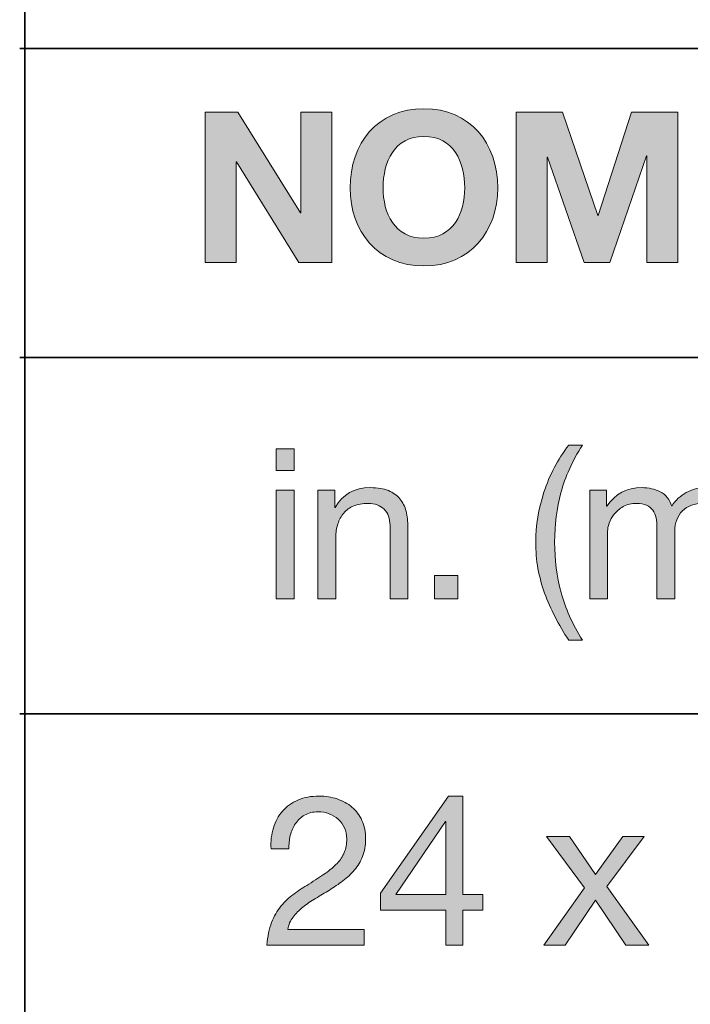
# Model space of a CAD drawing. Units: inches. Extents: x 0.5 to 8, y 0.2 to 10.9.
# Drawn here: x 0.5 to 0.9, y 9.2 to 9.7 of the extents above; entities that cross this region are included whole.
import ezdxf

# ---------------------------------------------------------------- set-up
doc = ezdxf.new("R2010")
doc.units = ezdxf.units.IN
doc.header["$MEASUREMENT"] = 0
doc.layers.add('Layer 1', color=7, linetype='Continuous')

# ---------------------------------------------------------------- blocks, each defined once
blk = doc.blocks.new('block 11')
at = {"layer": 'Layer 1'}
h = blk.add_hatch(color=250, dxfattribs=at)
h.dxf.hatch_style = 2
edge = h.paths.add_edge_path()
edge.add_spline(control_points=[(0.72104, 9.69286), (0.74712, 9.69286), (0.76247, 9.67338), (0.76247, 9.64836), (0.76247, 9.62404), (0.74712, 9.60456), (0.72104, 9.60456), (0.69495, 9.60456), (0.6796, 9.62404), (0.6796, 9.64836), (0.6796, 9.67338), (0.69495, 9.69286), (0.72104, 9.69286)], knot_values=[0, 0, 0, 0, 1, 1, 1, 2, 2, 2, 3, 3, 3, 4, 4, 4, 4], degree=3, periodic=1)
edge = h.paths.add_edge_path()
edge.add_spline(control_points=[(0.72104, 9.62014), (0.73768, 9.62014), (0.74394, 9.6343), (0.74394, 9.64836), (0.74394, 9.66311), (0.73768, 9.67727), (0.72104, 9.67727), (0.70439, 9.67727), (0.69813, 9.66311), (0.69813, 9.64836), (0.69813, 9.6343), (0.70439, 9.62014), (0.72104, 9.62014)], knot_values=[0, 0, 0, 0, 1, 1, 1, 2, 2, 2, 3, 3, 3, 4, 4, 4, 4], degree=3, periodic=1)
h = blk.add_hatch(color=250, dxfattribs=at)
h.dxf.hatch_style = 2
h.paths.add_polyline_path([(0.59814, 9.69085), (0.61656, 9.69085), (0.65173, 9.6343), (0.65197, 9.6343), (0.65197, 9.69085), (0.66933, 9.69085), (0.66933, 9.60657), (0.65079, 9.60657), (0.61574, 9.66299), (0.6155, 9.66299), (0.6155, 9.60657), (0.59814, 9.60657)])
h = blk.add_hatch(color=250, dxfattribs=at)
h.dxf.hatch_style = 2
h.paths.add_polyline_path([(0.77287, 9.69085), (0.79896, 9.69085), (0.81867, 9.63289), (0.8189, 9.63289), (0.83756, 9.69085), (0.86364, 9.69085), (0.86364, 9.60657), (0.84629, 9.60657), (0.84629, 9.6663), (0.84606, 9.6663), (0.8254, 9.60657), (0.81112, 9.60657), (0.79046, 9.66571), (0.79022, 9.66571), (0.79022, 9.60657), (0.77287, 9.60657)])
at = {"layer": 'Layer 1', "lineweight": 0}
for points in [[(0.59814, 9.69085), (0.61656, 9.69085), (0.65173, 9.6343), (0.65197, 9.6343), (0.65197, 9.69085), (0.66933, 9.69085), (0.66933, 9.60657), (0.65079, 9.60657), (0.61574, 9.66299), (0.6155, 9.66299), (0.6155, 9.60657), (0.59814, 9.60657), (0.59814, 9.69085)], [(0.77287, 9.69085), (0.79896, 9.69085), (0.81867, 9.63289), (0.8189, 9.63289), (0.83756, 9.69085), (0.86364, 9.69085), (0.86364, 9.60657), (0.84629, 9.60657), (0.84629, 9.6663), (0.84606, 9.6663), (0.8254, 9.60657), (0.81112, 9.60657), (0.79046, 9.66571), (0.79022, 9.66571), (0.79022, 9.60657), (0.77287, 9.60657), (0.77287, 9.69085)]]:
    blk.add_lwpolyline(points, dxfattribs=at)
for points in [[(0.72104, 9.69286), (0.74712, 9.69286), (0.76247, 9.67338), (0.76247, 9.64836), (0.76247, 9.62404), (0.74712, 9.60456), (0.72104, 9.60456), (0.69495, 9.60456), (0.6796, 9.62404), (0.6796, 9.64836), (0.6796, 9.67338), (0.69495, 9.69286), (0.72104, 9.69286)], [(0.72104, 9.62014), (0.73768, 9.62014), (0.74394, 9.6343), (0.74394, 9.64836), (0.74394, 9.66311), (0.73768, 9.67727), (0.72104, 9.67727), (0.70439, 9.67727), (0.69813, 9.66311), (0.69813, 9.64836), (0.69813, 9.6343), (0.70439, 9.62014), (0.72104, 9.62014)]]:
    blk.add_open_spline(points, degree=3, knots=[0, 0, 0, 0, 1, 1, 1, 2, 2, 2, 3, 3, 3, 4, 4, 4, 4], dxfattribs=at)
blk = doc.blocks.new('block 19')
at = {"layer": 'Layer 1'}
h = blk.add_hatch(color=250, dxfattribs=at)
h.dxf.hatch_style = 2
h.paths.add_polyline_path([(0.63814, 9.48963), (0.63814, 9.50191), (0.64818, 9.50191), (0.64818, 9.48963)])
h.paths.add_polyline_path([(0.64818, 9.47865), (0.64818, 9.41762), (0.63814, 9.41762), (0.63814, 9.47865)])
h = blk.add_hatch(color=250, dxfattribs=at)
h.dxf.hatch_style = 2
edge = h.paths.add_edge_path()
edge.add_spline(control_points=[(0.79468, 9.40752), (0.7924, 9.41189), (0.79045, 9.41632), (0.78884, 9.4208), (0.78722, 9.42529), (0.78598, 9.42989), (0.78512, 9.43462), (0.78425, 9.43934), (0.78382, 9.4443), (0.78382, 9.44949), (0.78382, 9.45877), (0.78537, 9.46815), (0.78849, 9.47759), (0.79159, 9.48703), (0.79622, 9.49581), (0.80235, 9.50391), (0.80235, 9.50391), (0.81003, 9.50391), (0.81003, 9.50391), (0.80436, 9.49494), (0.80035, 9.48605), (0.79799, 9.47723), (0.79563, 9.46842), (0.79445, 9.45917), (0.79445, 9.44949), (0.79445, 9.43958), (0.79565, 9.43017), (0.79805, 9.42128), (0.80045, 9.41238), (0.80444, 9.40341), (0.81003, 9.39436), (0.81003, 9.39436), (0.80235, 9.39436), (0.80235, 9.39436), (0.79952, 9.39877), (0.79696, 9.40316), (0.79468, 9.40752)], knot_values=[0, 0, 0, 0, 1, 1, 1, 2, 2, 2, 3, 3, 3, 4, 4, 4, 5, 5, 5, 6, 6, 6, 7, 7, 7, 8, 8, 8, 9, 9, 9, 10, 10, 10, 11, 11, 11, 12, 12, 12, 12], degree=3, periodic=1)
h = blk.add_hatch(color=250, dxfattribs=at)
h.dxf.hatch_style = 2
edge = h.paths.add_edge_path()
edge.add_spline(control_points=[(1.01438, 9.42098), (1.01674, 9.42984), (1.01792, 9.43906), (1.01792, 9.44866), (1.01792, 9.45858), (1.01672, 9.468), (1.01432, 9.47694), (1.01192, 9.48587), (1.00797, 9.49487), (1.00245, 9.50391), (1.00245, 9.50391), (1.01001, 9.50391), (1.01001, 9.50391), (1.01284, 9.4995), (1.0154, 9.49512), (1.01769, 9.49075), (1.01997, 9.48638), (1.02192, 9.48193), (1.02353, 9.47741), (1.02514, 9.47289), (1.02638, 9.46826), (1.02725, 9.46354), (1.02812, 9.45881), (1.02854, 9.45386), (1.02854, 9.44866), (1.02854, 9.43938), (1.02699, 9.43003), (1.02389, 9.42063), (1.02077, 9.41122), (1.01615, 9.40247), (1.01001, 9.39436), (1.01001, 9.39436), (1.00245, 9.39436), (1.00245, 9.39436), (1.00804, 9.40325), (1.01202, 9.41213), (1.01438, 9.42098)], knot_values=[0, 0, 0, 0, 1, 1, 1, 2, 2, 2, 3, 3, 3, 4, 4, 4, 5, 5, 5, 6, 6, 6, 7, 7, 7, 8, 8, 8, 9, 9, 9, 10, 10, 10, 11, 11, 11, 12, 12, 12, 12], degree=3, periodic=1)
h = blk.add_hatch(color=250, dxfattribs=at)
h.dxf.hatch_style = 2
edge = h.paths.add_edge_path()
edge.add_spline(control_points=[(0.67097, 9.47865), (0.67097, 9.47865), (0.67097, 9.46897), (0.67097, 9.46897), (0.67097, 9.46897), (0.6712, 9.46897), (0.6712, 9.46897), (0.67537, 9.47637), (0.68198, 9.48007), (0.69103, 9.48007), (0.69505, 9.48007), (0.69839, 9.47952), (0.70107, 9.47841), (0.70374, 9.47731), (0.70591, 9.47578), (0.70756, 9.47381), (0.70921, 9.47184), (0.71037, 9.4695), (0.71105, 9.46678), (0.71171, 9.46407), (0.71205, 9.46106), (0.71205, 9.45776), (0.71205, 9.45776), (0.71205, 9.41762), (0.71205, 9.41762), (0.71205, 9.41762), (0.70201, 9.41762), (0.70201, 9.41762), (0.70201, 9.41762), (0.70201, 9.45894), (0.70201, 9.45894), (0.70201, 9.46271), (0.70091, 9.46571), (0.69871, 9.46791), (0.69651, 9.47011), (0.69347, 9.47121), (0.68962, 9.47121), (0.68655, 9.47121), (0.68389, 9.47074), (0.68165, 9.46979), (0.6794, 9.46885), (0.67754, 9.46752), (0.67604, 9.46578), (0.67455, 9.46405), (0.67342, 9.46202), (0.67268, 9.4597), (0.67193, 9.45738), (0.67156, 9.45484), (0.67156, 9.45209), (0.67156, 9.45209), (0.67156, 9.41762), (0.67156, 9.41762), (0.67156, 9.41762), (0.66152, 9.41762), (0.66152, 9.41762), (0.66152, 9.41762), (0.66152, 9.47865), (0.66152, 9.47865), (0.66152, 9.47865), (0.67097, 9.47865), (0.67097, 9.47865)], knot_values=[0, 0, 0, 0, 1, 1, 1, 2, 2, 2, 3, 3, 3, 4, 4, 4, 5, 5, 5, 6, 6, 6, 7, 7, 7, 8, 8, 8, 9, 9, 9, 10, 10, 10, 11, 11, 11, 12, 12, 12, 13, 13, 13, 14, 14, 14, 15, 15, 15, 16, 16, 16, 17, 17, 17, 18, 18, 18, 19, 19, 19, 20, 20, 20, 20], degree=3, periodic=1)
h = blk.add_hatch(color=250, dxfattribs=at)
h.dxf.hatch_style = 2
edge = h.paths.add_edge_path()
edge.add_spline(control_points=[(0.82361, 9.47865), (0.82361, 9.47865), (0.82361, 9.46968), (0.82361, 9.46968), (0.82361, 9.46968), (0.82385, 9.46968), (0.82385, 9.46968), (0.8284, 9.4766), (0.83498, 9.48007), (0.84356, 9.48007), (0.84734, 9.48007), (0.85076, 9.47928), (0.85383, 9.47771), (0.8569, 9.47613), (0.85906, 9.47346), (0.86032, 9.46968), (0.86237, 9.47298), (0.86506, 9.47554), (0.86841, 9.47735), (0.87175, 9.47916), (0.87543, 9.48007), (0.87945, 9.48007), (0.88251, 9.48007), (0.88529, 9.47973), (0.88777, 9.47906), (0.89025, 9.47839), (0.89237, 9.47735), (0.89414, 9.47594), (0.89591, 9.47452), (0.89729, 9.47269), (0.89827, 9.47045), (0.89926, 9.4682), (0.89975, 9.46551), (0.89975, 9.46236), (0.89975, 9.46236), (0.89975, 9.41762), (0.89975, 9.41762), (0.89975, 9.41762), (0.88972, 9.41762), (0.88972, 9.41762), (0.88972, 9.41762), (0.88972, 9.45763), (0.88972, 9.45763), (0.88972, 9.45953), (0.88956, 9.4613), (0.88925, 9.46295), (0.88893, 9.4646), (0.88834, 9.46604), (0.88747, 9.46726), (0.88661, 9.46848), (0.88541, 9.46944), (0.88388, 9.47015), (0.88234, 9.47086), (0.88035, 9.47121), (0.87791, 9.47121), (0.87295, 9.47121), (0.86906, 9.46979), (0.86622, 9.46697), (0.86339, 9.46413), (0.86197, 9.46035), (0.86197, 9.45563), (0.86197, 9.45563), (0.86197, 9.41762), (0.86197, 9.41762), (0.86197, 9.41762), (0.85194, 9.41762), (0.85194, 9.41762), (0.85194, 9.41762), (0.85194, 9.45763), (0.85194, 9.45763), (0.85194, 9.4596), (0.85177, 9.46141), (0.85141, 9.46307), (0.85105, 9.46472), (0.85044, 9.46615), (0.84958, 9.46737), (0.84871, 9.46859), (0.84755, 9.46954), (0.8461, 9.47021), (0.84464, 9.47088), (0.84277, 9.47121), (0.84049, 9.47121), (0.83758, 9.47121), (0.83508, 9.47062), (0.83299, 9.46944), (0.83091, 9.46826), (0.82922, 9.46684), (0.82791, 9.46519), (0.82662, 9.46354), (0.82567, 9.46183), (0.82508, 9.46006), (0.82449, 9.45829), (0.8242, 9.45681), (0.8242, 9.45563), (0.8242, 9.45563), (0.8242, 9.41762), (0.8242, 9.41762), (0.8242, 9.41762), (0.81416, 9.41762), (0.81416, 9.41762), (0.81416, 9.41762), (0.81416, 9.47865), (0.81416, 9.47865), (0.81416, 9.47865), (0.82361, 9.47865), (0.82361, 9.47865)], knot_values=[0, 0, 0, 0, 1, 1, 1, 2, 2, 2, 3, 3, 3, 4, 4, 4, 5, 5, 5, 6, 6, 6, 7, 7, 7, 8, 8, 8, 9, 9, 9, 10, 10, 10, 11, 11, 11, 12, 12, 12, 13, 13, 13, 14, 14, 14, 15, 15, 15, 16, 16, 16, 17, 17, 17, 18, 18, 18, 19, 19, 19, 20, 20, 20, 21, 21, 21, 22, 22, 22, 23, 23, 23, 24, 24, 24, 25, 25, 25, 26, 26, 26, 27, 27, 27, 28, 28, 28, 29, 29, 29, 30, 30, 30, 31, 31, 31, 32, 32, 32, 33, 33, 33, 34, 34, 34, 35, 35, 35, 35], degree=3, periodic=1)
h = blk.add_hatch(color=250, dxfattribs=at)
h.dxf.hatch_style = 2
edge = h.paths.add_edge_path()
edge.add_spline(control_points=[(0.92206, 9.47865), (0.92206, 9.47865), (0.92206, 9.46968), (0.92206, 9.46968), (0.92206, 9.46968), (0.9223, 9.46968), (0.9223, 9.46968), (0.92686, 9.4766), (0.93344, 9.48007), (0.94202, 9.48007), (0.94579, 9.48007), (0.94922, 9.47928), (0.95228, 9.47771), (0.95536, 9.47613), (0.95752, 9.47346), (0.95878, 9.46968), (0.96082, 9.47298), (0.96352, 9.47554), (0.96686, 9.47735), (0.97021, 9.47916), (0.97389, 9.48007), (0.97791, 9.48007), (0.98097, 9.48007), (0.98374, 9.47973), (0.98623, 9.47906), (0.98871, 9.47839), (0.99083, 9.47735), (0.9926, 9.47594), (0.99437, 9.47452), (0.99575, 9.47269), (0.99673, 9.47045), (0.99771, 9.4682), (0.99821, 9.46551), (0.99821, 9.46236), (0.99821, 9.46236), (0.99821, 9.41762), (0.99821, 9.41762), (0.99821, 9.41762), (0.98817, 9.41762), (0.98817, 9.41762), (0.98817, 9.41762), (0.98817, 9.45763), (0.98817, 9.45763), (0.98817, 9.45953), (0.98802, 9.4613), (0.9877, 9.46295), (0.98739, 9.4646), (0.9868, 9.46604), (0.98593, 9.46726), (0.98507, 9.46848), (0.98387, 9.46944), (0.98233, 9.47015), (0.98079, 9.47086), (0.97881, 9.47121), (0.97637, 9.47121), (0.97141, 9.47121), (0.96752, 9.46979), (0.96468, 9.46697), (0.96185, 9.46413), (0.96043, 9.46035), (0.96043, 9.45563), (0.96043, 9.45563), (0.96043, 9.41762), (0.96043, 9.41762), (0.96043, 9.41762), (0.9504, 9.41762), (0.9504, 9.41762), (0.9504, 9.41762), (0.9504, 9.45763), (0.9504, 9.45763), (0.9504, 9.4596), (0.95022, 9.46141), (0.94986, 9.46307), (0.94951, 9.46472), (0.9489, 9.46615), (0.94804, 9.46737), (0.94717, 9.46859), (0.94601, 9.46954), (0.94455, 9.47021), (0.94309, 9.47088), (0.94123, 9.47121), (0.93894, 9.47121), (0.93604, 9.47121), (0.93353, 9.47062), (0.93145, 9.46944), (0.92936, 9.46826), (0.92767, 9.46684), (0.92637, 9.46519), (0.92508, 9.46354), (0.92413, 9.46183), (0.92354, 9.46006), (0.92295, 9.45829), (0.92265, 9.45681), (0.92265, 9.45563), (0.92265, 9.45563), (0.92265, 9.41762), (0.92265, 9.41762), (0.92265, 9.41762), (0.91262, 9.41762), (0.91262, 9.41762), (0.91262, 9.41762), (0.91262, 9.47865), (0.91262, 9.47865), (0.91262, 9.47865), (0.92206, 9.47865), (0.92206, 9.47865)], knot_values=[0, 0, 0, 0, 1, 1, 1, 2, 2, 2, 3, 3, 3, 4, 4, 4, 5, 5, 5, 6, 6, 6, 7, 7, 7, 8, 8, 8, 9, 9, 9, 10, 10, 10, 11, 11, 11, 12, 12, 12, 13, 13, 13, 14, 14, 14, 15, 15, 15, 16, 16, 16, 17, 17, 17, 18, 18, 18, 19, 19, 19, 20, 20, 20, 21, 21, 21, 22, 22, 22, 23, 23, 23, 24, 24, 24, 25, 25, 25, 26, 26, 26, 27, 27, 27, 28, 28, 28, 29, 29, 29, 30, 30, 30, 31, 31, 31, 32, 32, 32, 33, 33, 33, 34, 34, 34, 35, 35, 35, 35], degree=3, periodic=1)
h = blk.add_hatch(color=250, dxfattribs=at)
h.dxf.hatch_style = 2
h.paths.add_polyline_path([(0.74014, 9.43072), (0.74014, 9.41762), (0.72704, 9.41762), (0.72704, 9.43072)])
at = {"layer": 'Layer 1', "lineweight": 0}
for points in [[(0.63814, 9.48963), (0.63814, 9.50191), (0.64818, 9.50191), (0.64818, 9.48963), (0.63814, 9.48963)], [(0.64818, 9.47865), (0.64818, 9.41762), (0.63814, 9.41762), (0.63814, 9.47865), (0.64818, 9.47865)], [(0.74014, 9.43072), (0.74014, 9.41762), (0.72704, 9.41762), (0.72704, 9.43072), (0.74014, 9.43072)]]:
    blk.add_lwpolyline(points, dxfattribs=at)
for points, knots in [([(0.79468, 9.40752), (0.7924, 9.41189), (0.79045, 9.41632), (0.78884, 9.4208), (0.78722, 9.42529), (0.78598, 9.42989), (0.78512, 9.43462), (0.78425, 9.43934), (0.78382, 9.4443), (0.78382, 9.44949), (0.78382, 9.45877), (0.78537, 9.46815), (0.78849, 9.47759), (0.79159, 9.48703), (0.79622, 9.49581), (0.80235, 9.50391), (0.80235, 9.50391), (0.81003, 9.50391), (0.81003, 9.50391), (0.80436, 9.49494), (0.80035, 9.48605), (0.79799, 9.47723), (0.79563, 9.46842), (0.79445, 9.45917), (0.79445, 9.44949), (0.79445, 9.43958), (0.79565, 9.43017), (0.79805, 9.42128), (0.80045, 9.41238), (0.80444, 9.40341), (0.81003, 9.39436), (0.81003, 9.39436), (0.80235, 9.39436), (0.80235, 9.39436), (0.79952, 9.39877), (0.79696, 9.40316), (0.79468, 9.40752)], [0, 0, 0, 0, 1, 1, 1, 2, 2, 2, 3, 3, 3, 4, 4, 4, 5, 5, 5, 6, 6, 6, 7, 7, 7, 8, 8, 8, 9, 9, 9, 10, 10, 10, 11, 11, 11, 12, 12, 12, 12]), ([(1.01438, 9.42098), (1.01674, 9.42984), (1.01792, 9.43906), (1.01792, 9.44866), (1.01792, 9.45858), (1.01672, 9.468), (1.01432, 9.47694), (1.01192, 9.48587), (1.00797, 9.49487), (1.00245, 9.50391), (1.00245, 9.50391), (1.01001, 9.50391), (1.01001, 9.50391), (1.01284, 9.4995), (1.0154, 9.49512), (1.01769, 9.49075), (1.01997, 9.48638), (1.02192, 9.48193), (1.02353, 9.47741), (1.02514, 9.47289), (1.02638, 9.46826), (1.02725, 9.46354), (1.02812, 9.45881), (1.02854, 9.45386), (1.02854, 9.44866), (1.02854, 9.43938), (1.02699, 9.43003), (1.02389, 9.42063), (1.02077, 9.41122), (1.01615, 9.40247), (1.01001, 9.39436), (1.01001, 9.39436), (1.00245, 9.39436), (1.00245, 9.39436), (1.00804, 9.40325), (1.01202, 9.41213), (1.01438, 9.42098)], [0, 0, 0, 0, 1, 1, 1, 2, 2, 2, 3, 3, 3, 4, 4, 4, 5, 5, 5, 6, 6, 6, 7, 7, 7, 8, 8, 8, 9, 9, 9, 10, 10, 10, 11, 11, 11, 12, 12, 12, 12]), ([(0.67097, 9.47865), (0.67097, 9.47865), (0.67097, 9.46897), (0.67097, 9.46897), (0.67097, 9.46897), (0.6712, 9.46897), (0.6712, 9.46897), (0.67537, 9.47637), (0.68198, 9.48007), (0.69103, 9.48007), (0.69505, 9.48007), (0.69839, 9.47952), (0.70107, 9.47841), (0.70374, 9.47731), (0.70591, 9.47578), (0.70756, 9.47381), (0.70921, 9.47184), (0.71037, 9.4695), (0.71105, 9.46678), (0.71171, 9.46407), (0.71205, 9.46106), (0.71205, 9.45776), (0.71205, 9.45776), (0.71205, 9.41762), (0.71205, 9.41762), (0.71205, 9.41762), (0.70201, 9.41762), (0.70201, 9.41762), (0.70201, 9.41762), (0.70201, 9.45894), (0.70201, 9.45894), (0.70201, 9.46271), (0.70091, 9.46571), (0.69871, 9.46791), (0.69651, 9.47011), (0.69347, 9.47121), (0.68962, 9.47121), (0.68655, 9.47121), (0.68389, 9.47074), (0.68165, 9.46979), (0.6794, 9.46885), (0.67754, 9.46752), (0.67604, 9.46578), (0.67455, 9.46405), (0.67342, 9.46202), (0.67268, 9.4597), (0.67193, 9.45738), (0.67156, 9.45484), (0.67156, 9.45209), (0.67156, 9.45209), (0.67156, 9.41762), (0.67156, 9.41762), (0.67156, 9.41762), (0.66152, 9.41762), (0.66152, 9.41762), (0.66152, 9.41762), (0.66152, 9.47865), (0.66152, 9.47865), (0.66152, 9.47865), (0.67097, 9.47865), (0.67097, 9.47865)], [0, 0, 0, 0, 1, 1, 1, 2, 2, 2, 3, 3, 3, 4, 4, 4, 5, 5, 5, 6, 6, 6, 7, 7, 7, 8, 8, 8, 9, 9, 9, 10, 10, 10, 11, 11, 11, 12, 12, 12, 13, 13, 13, 14, 14, 14, 15, 15, 15, 16, 16, 16, 17, 17, 17, 18, 18, 18, 19, 19, 19, 20, 20, 20, 20]), ([(0.82361, 9.47865), (0.82361, 9.47865), (0.82361, 9.46968), (0.82361, 9.46968), (0.82361, 9.46968), (0.82385, 9.46968), (0.82385, 9.46968), (0.8284, 9.4766), (0.83498, 9.48007), (0.84356, 9.48007), (0.84734, 9.48007), (0.85076, 9.47928), (0.85383, 9.47771), (0.8569, 9.47613), (0.85906, 9.47346), (0.86032, 9.46968), (0.86237, 9.47298), (0.86506, 9.47554), (0.86841, 9.47735), (0.87175, 9.47916), (0.87543, 9.48007), (0.87945, 9.48007), (0.88251, 9.48007), (0.88529, 9.47973), (0.88777, 9.47906), (0.89025, 9.47839), (0.89237, 9.47735), (0.89414, 9.47594), (0.89591, 9.47452), (0.89729, 9.47269), (0.89827, 9.47045), (0.89926, 9.4682), (0.89975, 9.46551), (0.89975, 9.46236), (0.89975, 9.46236), (0.89975, 9.41762), (0.89975, 9.41762), (0.89975, 9.41762), (0.88972, 9.41762), (0.88972, 9.41762), (0.88972, 9.41762), (0.88972, 9.45763), (0.88972, 9.45763), (0.88972, 9.45953), (0.88956, 9.4613), (0.88925, 9.46295), (0.88893, 9.4646), (0.88834, 9.46604), (0.88747, 9.46726), (0.88661, 9.46848), (0.88541, 9.46944), (0.88388, 9.47015), (0.88234, 9.47086), (0.88035, 9.47121), (0.87791, 9.47121), (0.87295, 9.47121), (0.86906, 9.46979), (0.86622, 9.46697), (0.86339, 9.46413), (0.86197, 9.46035), (0.86197, 9.45563), (0.86197, 9.45563), (0.86197, 9.41762), (0.86197, 9.41762), (0.86197, 9.41762), (0.85194, 9.41762), (0.85194, 9.41762), (0.85194, 9.41762), (0.85194, 9.45763), (0.85194, 9.45763), (0.85194, 9.4596), (0.85177, 9.46141), (0.85141, 9.46307), (0.85105, 9.46472), (0.85044, 9.46615), (0.84958, 9.46737), (0.84871, 9.46859), (0.84755, 9.46954), (0.8461, 9.47021), (0.84464, 9.47088), (0.84277, 9.47121), (0.84049, 9.47121), (0.83758, 9.47121), (0.83508, 9.47062), (0.83299, 9.46944), (0.83091, 9.46826), (0.82922, 9.46684), (0.82791, 9.46519), (0.82662, 9.46354), (0.82567, 9.46183), (0.82508, 9.46006), (0.82449, 9.45829), (0.8242, 9.45681), (0.8242, 9.45563), (0.8242, 9.45563), (0.8242, 9.41762), (0.8242, 9.41762), (0.8242, 9.41762), (0.81416, 9.41762), (0.81416, 9.41762), (0.81416, 9.41762), (0.81416, 9.47865), (0.81416, 9.47865), (0.81416, 9.47865), (0.82361, 9.47865), (0.82361, 9.47865)], [0, 0, 0, 0, 1, 1, 1, 2, 2, 2, 3, 3, 3, 4, 4, 4, 5, 5, 5, 6, 6, 6, 7, 7, 7, 8, 8, 8, 9, 9, 9, 10, 10, 10, 11, 11, 11, 12, 12, 12, 13, 13, 13, 14, 14, 14, 15, 15, 15, 16, 16, 16, 17, 17, 17, 18, 18, 18, 19, 19, 19, 20, 20, 20, 21, 21, 21, 22, 22, 22, 23, 23, 23, 24, 24, 24, 25, 25, 25, 26, 26, 26, 27, 27, 27, 28, 28, 28, 29, 29, 29, 30, 30, 30, 31, 31, 31, 32, 32, 32, 33, 33, 33, 34, 34, 34, 35, 35, 35, 35]), ([(0.92206, 9.47865), (0.92206, 9.47865), (0.92206, 9.46968), (0.92206, 9.46968), (0.92206, 9.46968), (0.9223, 9.46968), (0.9223, 9.46968), (0.92686, 9.4766), (0.93344, 9.48007), (0.94202, 9.48007), (0.94579, 9.48007), (0.94922, 9.47928), (0.95228, 9.47771), (0.95536, 9.47613), (0.95752, 9.47346), (0.95878, 9.46968), (0.96082, 9.47298), (0.96352, 9.47554), (0.96686, 9.47735), (0.97021, 9.47916), (0.97389, 9.48007), (0.97791, 9.48007), (0.98097, 9.48007), (0.98374, 9.47973), (0.98623, 9.47906), (0.98871, 9.47839), (0.99083, 9.47735), (0.9926, 9.47594), (0.99437, 9.47452), (0.99575, 9.47269), (0.99673, 9.47045), (0.99771, 9.4682), (0.99821, 9.46551), (0.99821, 9.46236), (0.99821, 9.46236), (0.99821, 9.41762), (0.99821, 9.41762), (0.99821, 9.41762), (0.98817, 9.41762), (0.98817, 9.41762), (0.98817, 9.41762), (0.98817, 9.45763), (0.98817, 9.45763), (0.98817, 9.45953), (0.98802, 9.4613), (0.9877, 9.46295), (0.98739, 9.4646), (0.9868, 9.46604), (0.98593, 9.46726), (0.98507, 9.46848), (0.98387, 9.46944), (0.98233, 9.47015), (0.98079, 9.47086), (0.97881, 9.47121), (0.97637, 9.47121), (0.97141, 9.47121), (0.96752, 9.46979), (0.96468, 9.46697), (0.96185, 9.46413), (0.96043, 9.46035), (0.96043, 9.45563), (0.96043, 9.45563), (0.96043, 9.41762), (0.96043, 9.41762), (0.96043, 9.41762), (0.9504, 9.41762), (0.9504, 9.41762), (0.9504, 9.41762), (0.9504, 9.45763), (0.9504, 9.45763), (0.9504, 9.4596), (0.95022, 9.46141), (0.94986, 9.46307), (0.94951, 9.46472), (0.9489, 9.46615), (0.94804, 9.46737), (0.94717, 9.46859), (0.94601, 9.46954), (0.94455, 9.47021), (0.94309, 9.47088), (0.94123, 9.47121), (0.93894, 9.47121), (0.93604, 9.47121), (0.93353, 9.47062), (0.93145, 9.46944), (0.92936, 9.46826), (0.92767, 9.46684), (0.92637, 9.46519), (0.92508, 9.46354), (0.92413, 9.46183), (0.92354, 9.46006), (0.92295, 9.45829), (0.92265, 9.45681), (0.92265, 9.45563), (0.92265, 9.45563), (0.92265, 9.41762), (0.92265, 9.41762), (0.92265, 9.41762), (0.91262, 9.41762), (0.91262, 9.41762), (0.91262, 9.41762), (0.91262, 9.47865), (0.91262, 9.47865), (0.91262, 9.47865), (0.92206, 9.47865), (0.92206, 9.47865)], [0, 0, 0, 0, 1, 1, 1, 2, 2, 2, 3, 3, 3, 4, 4, 4, 5, 5, 5, 6, 6, 6, 7, 7, 7, 8, 8, 8, 9, 9, 9, 10, 10, 10, 11, 11, 11, 12, 12, 12, 13, 13, 13, 14, 14, 14, 15, 15, 15, 16, 16, 16, 17, 17, 17, 18, 18, 18, 19, 19, 19, 20, 20, 20, 21, 21, 21, 22, 22, 22, 23, 23, 23, 24, 24, 24, 25, 25, 25, 26, 26, 26, 27, 27, 27, 28, 28, 28, 29, 29, 29, 30, 30, 30, 31, 31, 31, 32, 32, 32, 33, 33, 33, 34, 34, 34, 35, 35, 35, 35])]:
    blk.add_open_spline(points, degree=3, knots=knots, dxfattribs=at)
blk = doc.blocks.new('block 20')
at = {"layer": 'Layer 1'}
h = blk.add_hatch(color=250, dxfattribs=at)
h.dxf.hatch_style = 2
edge = h.paths.add_edge_path()
edge.add_spline(control_points=[(0.63649, 9.28905), (0.63759, 9.29266), (0.6393, 9.2958), (0.64163, 9.29843), (0.64395, 9.30107), (0.64684, 9.30313), (0.6503, 9.30463), (0.65377, 9.30613), (0.6577, 9.30687), (0.66211, 9.30687), (0.66573, 9.30687), (0.66914, 9.30634), (0.67232, 9.30528), (0.67551, 9.30422), (0.67828, 9.30268), (0.68064, 9.30067), (0.683, 9.29867), (0.68488, 9.29617), (0.68625, 9.29318), (0.68763, 9.29019), (0.68832, 9.28672), (0.68832, 9.28279), (0.68832, 9.27909), (0.68774, 9.27582), (0.6866, 9.27299), (0.68547, 9.27016), (0.68395, 9.26762), (0.68206, 9.26537), (0.68017, 9.26314), (0.67801, 9.26111), (0.67556, 9.2593), (0.67313, 9.25749), (0.67061, 9.25576), (0.66801, 9.2541), (0.66541, 9.25253), (0.66281, 9.25098), (0.66022, 9.24944), (0.65762, 9.2479), (0.65524, 9.24627), (0.65308, 9.24454), (0.65091, 9.2428), (0.64906, 9.24094), (0.64753, 9.23893), (0.646, 9.23692), (0.64499, 9.23463), (0.64452, 9.23203), (0.64452, 9.23203), (0.68749, 9.23203), (0.68749, 9.23203), (0.68749, 9.23203), (0.68749, 9.22317), (0.68749, 9.22317), (0.68749, 9.22317), (0.63283, 9.22317), (0.63283, 9.22317), (0.63323, 9.22813), (0.63411, 9.23236), (0.63548, 9.23586), (0.63686, 9.23937), (0.63862, 9.24242), (0.64074, 9.24501), (0.64286, 9.24761), (0.64526, 9.24989), (0.64794, 9.25186), (0.65061, 9.25382), (0.65341, 9.25568), (0.65632, 9.25741), (0.65986, 9.25961), (0.66298, 9.26164), (0.66565, 9.26349), (0.66833, 9.26533), (0.67055, 9.26721), (0.67232, 9.2691), (0.67409, 9.27098), (0.67543, 9.27303), (0.67634, 9.27523), (0.67724, 9.27744), (0.67769, 9.28), (0.67769, 9.2829), (0.67769, 9.28519), (0.67726, 9.28726), (0.67639, 9.2891), (0.67553, 9.29095), (0.67436, 9.29255), (0.67291, 9.29388), (0.67145, 9.29523), (0.66975, 9.29625), (0.66778, 9.29696), (0.66581, 9.29766), (0.66372, 9.29802), (0.66152, 9.29802), (0.6586, 9.29802), (0.65611, 9.29741), (0.65403, 9.29619), (0.65194, 9.29497), (0.65022, 9.29338), (0.64889, 9.29141), (0.64755, 9.28944), (0.64659, 9.28722), (0.646, 9.28474), (0.64541, 9.28226), (0.64515, 9.27976), (0.64523, 9.27724), (0.64523, 9.27724), (0.63519, 9.27724), (0.63519, 9.27724), (0.63496, 9.28149), (0.63539, 9.28543), (0.63649, 9.28905)], knot_values=[0, 0, 0, 0, 1, 1, 1, 2, 2, 2, 3, 3, 3, 4, 4, 4, 5, 5, 5, 6, 6, 6, 7, 7, 7, 8, 8, 8, 9, 9, 9, 10, 10, 10, 11, 11, 11, 12, 12, 12, 13, 13, 13, 14, 14, 14, 15, 15, 15, 16, 16, 16, 17, 17, 17, 18, 18, 18, 19, 19, 19, 20, 20, 20, 21, 21, 21, 22, 22, 22, 23, 23, 23, 24, 24, 24, 25, 25, 25, 26, 26, 26, 27, 27, 27, 28, 28, 28, 29, 29, 29, 30, 30, 30, 31, 31, 31, 32, 32, 32, 33, 33, 33, 34, 34, 34, 35, 35, 35, 36, 36, 36, 36], degree=3, periodic=1)
h = blk.add_hatch(color=250, dxfattribs=at)
h.dxf.hatch_style = 2
h.paths.add_polyline_path([(0.75419, 9.25162), (0.75419, 9.24277), (0.74286, 9.24277), (0.74286, 9.22317), (0.73341, 9.22317), (0.73341, 9.24277), (0.6967, 9.24277), (0.6967, 9.25245), (0.73483, 9.30687), (0.74286, 9.30687), (0.74286, 9.25162)])
h.paths.add_polyline_path([(0.73341, 9.29259), (0.73317, 9.29259), (0.70532, 9.25162), (0.73341, 9.25162)])
h = blk.add_hatch(color=250, dxfattribs=at)
h.dxf.hatch_style = 2
h.paths.add_polyline_path([(0.78996, 9.28421), (0.80283, 9.28421), (0.81746, 9.26284), (0.8327, 9.28421), (0.84474, 9.28421), (0.82372, 9.25611), (0.84734, 9.22317), (0.83447, 9.22317), (0.81746, 9.24843), (0.80047, 9.22317), (0.78831, 9.22317), (0.81121, 9.25528)])
at = {"layer": 'Layer 1', "lineweight": 0}
for points in [[(0.75419, 9.25162), (0.75419, 9.24277), (0.74286, 9.24277), (0.74286, 9.22317), (0.73341, 9.22317), (0.73341, 9.24277), (0.6967, 9.24277), (0.6967, 9.25245), (0.73483, 9.30687), (0.74286, 9.30687), (0.74286, 9.25162), (0.75419, 9.25162)], [(0.73341, 9.29259), (0.73317, 9.29259), (0.70532, 9.25162), (0.73341, 9.25162), (0.73341, 9.29259)], [(0.78996, 9.28421), (0.80283, 9.28421), (0.81746, 9.26284), (0.8327, 9.28421), (0.84474, 9.28421), (0.82372, 9.25611), (0.84734, 9.22317), (0.83447, 9.22317), (0.81746, 9.24843), (0.80047, 9.22317), (0.78831, 9.22317), (0.81121, 9.25528), (0.78996, 9.28421)]]:
    blk.add_lwpolyline(points, dxfattribs=at)
blk.add_open_spline([(0.63649, 9.28905), (0.63759, 9.29266), (0.6393, 9.2958), (0.64163, 9.29843), (0.64395, 9.30107), (0.64684, 9.30313), (0.6503, 9.30463), (0.65377, 9.30613), (0.6577, 9.30687), (0.66211, 9.30687), (0.66573, 9.30687), (0.66914, 9.30634), (0.67232, 9.30528), (0.67551, 9.30422), (0.67828, 9.30268), (0.68064, 9.30067), (0.683, 9.29867), (0.68488, 9.29617), (0.68625, 9.29318), (0.68763, 9.29019), (0.68832, 9.28672), (0.68832, 9.28279), (0.68832, 9.27909), (0.68774, 9.27582), (0.6866, 9.27299), (0.68547, 9.27016), (0.68395, 9.26762), (0.68206, 9.26537), (0.68017, 9.26314), (0.67801, 9.26111), (0.67556, 9.2593), (0.67313, 9.25749), (0.67061, 9.25576), (0.66801, 9.2541), (0.66541, 9.25253), (0.66281, 9.25098), (0.66022, 9.24944), (0.65762, 9.2479), (0.65524, 9.24627), (0.65308, 9.24454), (0.65091, 9.2428), (0.64906, 9.24094), (0.64753, 9.23893), (0.646, 9.23692), (0.64499, 9.23463), (0.64452, 9.23203), (0.64452, 9.23203), (0.68749, 9.23203), (0.68749, 9.23203), (0.68749, 9.23203), (0.68749, 9.22317), (0.68749, 9.22317), (0.68749, 9.22317), (0.63283, 9.22317), (0.63283, 9.22317), (0.63323, 9.22813), (0.63411, 9.23236), (0.63548, 9.23586), (0.63686, 9.23937), (0.63862, 9.24242), (0.64074, 9.24501), (0.64286, 9.24761), (0.64526, 9.24989), (0.64794, 9.25186), (0.65061, 9.25382), (0.65341, 9.25568), (0.65632, 9.25741), (0.65986, 9.25961), (0.66298, 9.26164), (0.66565, 9.26349), (0.66833, 9.26533), (0.67055, 9.26721), (0.67232, 9.2691), (0.67409, 9.27098), (0.67543, 9.27303), (0.67634, 9.27523), (0.67724, 9.27744), (0.67769, 9.28), (0.67769, 9.2829), (0.67769, 9.28519), (0.67726, 9.28726), (0.67639, 9.2891), (0.67553, 9.29095), (0.67436, 9.29255), (0.67291, 9.29388), (0.67145, 9.29523), (0.66975, 9.29625), (0.66778, 9.29696), (0.66581, 9.29766), (0.66372, 9.29802), (0.66152, 9.29802), (0.6586, 9.29802), (0.65611, 9.29741), (0.65403, 9.29619), (0.65194, 9.29497), (0.65022, 9.29338), (0.64889, 9.29141), (0.64755, 9.28944), (0.64659, 9.28722), (0.646, 9.28474), (0.64541, 9.28226), (0.64515, 9.27976), (0.64523, 9.27724), (0.64523, 9.27724), (0.63519, 9.27724), (0.63519, 9.27724), (0.63496, 9.28149), (0.63539, 9.28543), (0.63649, 9.28905)], degree=3, knots=[0, 0, 0, 0, 1, 1, 1, 2, 2, 2, 3, 3, 3, 4, 4, 4, 5, 5, 5, 6, 6, 6, 7, 7, 7, 8, 8, 8, 9, 9, 9, 10, 10, 10, 11, 11, 11, 12, 12, 12, 13, 13, 13, 14, 14, 14, 15, 15, 15, 16, 16, 16, 17, 17, 17, 18, 18, 18, 19, 19, 19, 20, 20, 20, 21, 21, 21, 22, 22, 22, 23, 23, 23, 24, 24, 24, 25, 25, 25, 26, 26, 26, 27, 27, 27, 28, 28, 28, 29, 29, 29, 30, 30, 30, 31, 31, 31, 32, 32, 32, 33, 33, 33, 34, 34, 34, 35, 35, 35, 36, 36, 36, 36], dxfattribs=at)

msp = doc.modelspace()

# ---------------------------------------------------------------- linework, layer by layer
at = {"layer": 'Layer 1', "color": 250, "lineweight": 35}
for points in [[(0.49694, 0.15694), (7.99306, 0.15694), (7.99306, 10.88972), (0.49694, 10.88972), (0.49694, 0.15694)], [(0.494, 9.72667), (7.99, 9.72667)], [(0.494, 9.55306), (7.99, 9.55306)], [(0.494, 9.35306), (7.99, 9.35306)]]:
    msp.add_lwpolyline(points, dxfattribs=at)

# ---------------------------------------------------------------- block references
at = {"layer": 'Layer 1'}
for name in ['block 11', 'block 19', 'block 20']:
    msp.add_blockref(name, (0, 0), dxfattribs=at)

doc.saveas('drawing.dxf')
